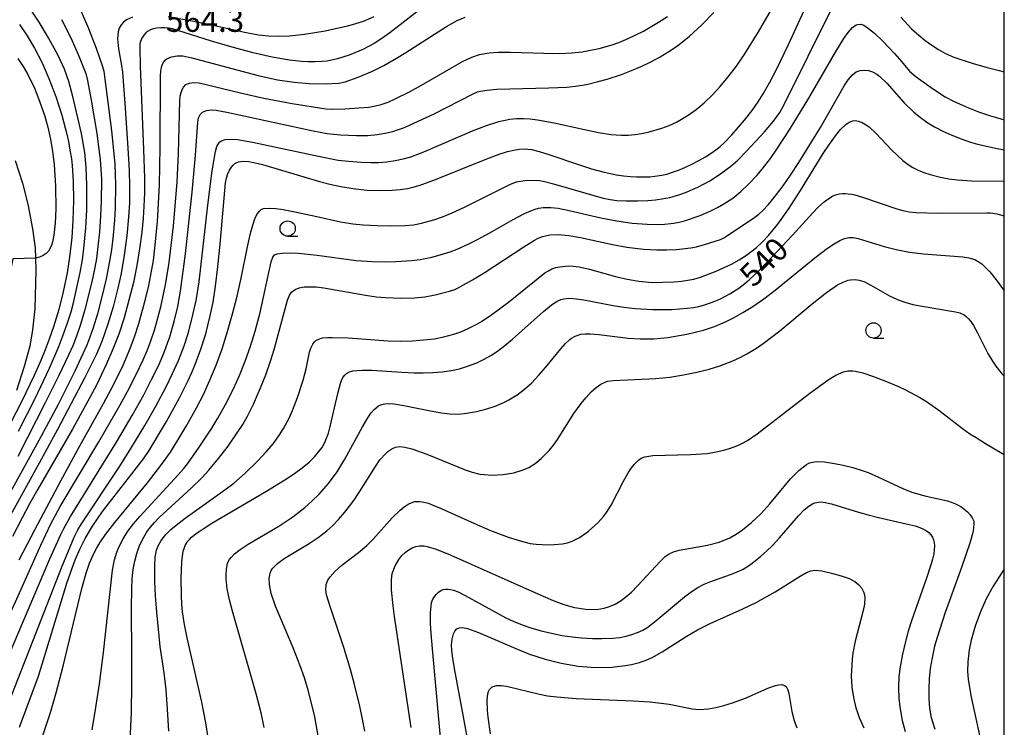
# Model space of a CAD drawing. Extents: x -20000 to -18000, y 84000 to 85500.
# Drawn here: x -18161 to -18000, y 85325 to 85441 of the extents above; entities that cross this region are included whole.
import ezdxf
from ezdxf.enums import TextEntityAlignment as Align

# ---------------------------------------------------------------- set-up
doc = ezdxf.new("R2010")
doc.units = 0
for name, color, linetype in [('2101000', 7, 'Continuous'), ('6331000', 3, 'Continuous'), ('7101000', 2, 'Continuous'), ('7102000', 6, 'Continuous'), ('7102001', 8, 'Continuous'), ('7312000', 1, 'Continuous'), ('999', 7, 'Continuous')]:
    doc.layers.add(name, color=color, linetype=linetype)
doc.styles.add('PlotAnnotation', font='MS Gothic.ttf')

# ---------------------------------------------------------------- blocks, each defined once
blk = doc.blocks.new('633100')
at = {"layer": '6331000'}
blk.add_lwpolyline([(0, -0.5), (0.67, -0.5)], dxfattribs=at)
blk.add_circle((0, 0), 0.5, dxfattribs=at)

msp = doc.modelspace()

# ---------------------------------------------------------------- linework, layer by layer
at = {"layer": '2101000', "flags": 128}
msp.add_lwpolyline([(-18161.76, 85417.99), (-18160.53, 85414.29), (-18159.66, 85410.83), (-18158.9, 85406.8), (-18158.49, 85403.72), (-18158.44, 85402), (-18158.38, 85400.03), (-18158.55, 85393.7), (-18158.93, 85390.27), (-18159.37, 85387.62), (-18160.27, 85384.27), (-18161.55, 85380.36)], dxfattribs=at)
at = {"layer": '7101000', "flags": 128}
for points in [[(-18161.05, 85325.3), (-18157.93, 85333.68), (-18153.27, 85349), (-18151.93, 85352.67), (-18151.12, 85354.54), (-18150.3, 85356.17), (-18149.1, 85358.2), (-18147.48, 85360.57), (-18140.76, 85369.18), (-18139.82, 85370.56), (-18137.01, 85375.3), (-18134.89, 85379.19), (-18133.46, 85382.03), (-18132.87, 85383.32), (-18132.36, 85384.53), (-18131.46, 85386.94), (-18130.6, 85389.65), (-18129.92, 85392.34), (-18129.4, 85394.81), (-18128.97, 85397.45), (-18128.59, 85400.62), (-18128.24, 85404.31), (-18127.6, 85411.85), (-18127.34, 85414.31), (-18127.21, 85415.09), (-18127.05, 85415.68), (-18126.71, 85416.42), (-18126.38, 85416.92), (-18126.12, 85417.21), (-18125.83, 85417.47), (-18125.53, 85417.64), (-18125.22, 85417.76), (-18124.86, 85417.84), (-18124.49, 85417.87), (-18123.54, 85417.8), (-18122.5, 85417.61), (-18121.32, 85417.31), (-18111.98, 85414.57), (-18110.29, 85414.13), (-18108.48, 85413.72), (-18106.48, 85413.38), (-18104.27, 85413.15), (-18102.03, 85413.08), (-18100.1, 85413.14), (-18098.78, 85413.26), (-18097.61, 85413.43), (-18096.72, 85413.62), (-18095.69, 85413.91), (-18094.67, 85414.26), (-18093.29, 85414.77), (-18084.61, 85418.25), (-18082.59, 85419), (-18081.24, 85419.43), (-18080.21, 85419.68), (-18079.31, 85419.83), (-18078.41, 85419.87), (-18077.91, 85419.85), (-18077.34, 85419.77), (-18076.04, 85419.46), (-18074.5, 85418.98), (-18069.82, 85417.38), (-18067.53, 85416.64), (-18065.41, 85416.05), (-18063.4, 85415.64), (-18062.3, 85415.48), (-18061.14, 85415.37), (-18060.15, 85415.31), (-18059.03, 85415.3), (-18057.99, 85415.33), (-18057.17, 85415.4), (-18055.99, 85415.59), (-18055.21, 85415.77), (-18054.09, 85416.11), (-18053.3, 85416.39), (-18052.27, 85416.84), (-18051.11, 85417.39), (-18049.96, 85418), (-18048.88, 85418.61), (-18047.93, 85419.21), (-18046.96, 85419.89), (-18046.49, 85420.26), (-18045.82, 85420.87), (-18044.54, 85422.17), (-18042.49, 85424.56), (-18041.24, 85426.17), (-18040.24, 85427.59), (-18039.43, 85428.88), (-18038.34, 85430.79), (-18037.28, 85432.84), (-18035.3, 85436.96), (-18028.91, 85450.84)], [(-18094.67, 85443.39), (-18100.46, 85438.87), (-18101.81, 85437.92), (-18103.06, 85437.13), (-18103.98, 85436.62), (-18104.89, 85436.16), (-18107.11, 85435.21), (-18109.05, 85434.59), (-18110.71, 85434.25), (-18111.63, 85434.16), (-18112.77, 85434.11), (-18113.88, 85434.12), (-18114.94, 85434.17), (-18116.88, 85434.37), (-18119.71, 85434.86), (-18122.82, 85435.59), (-18126.66, 85436.62), (-18129.66, 85437.5), (-18135.15, 85439.25), (-18136, 85439.49), (-18136.69, 85439.62), (-18137.3, 85439.68), (-18137.87, 85439.69), (-18138.62, 85439.63), (-18139.17, 85439.52), (-18139.63, 85439.35), (-18140.1, 85439.08), (-18140.4, 85438.84), (-18140.73, 85438.47), (-18141.05, 85437.99), (-18141.28, 85437.47), (-18141.36, 85437.08), (-18141.39, 85436.45), (-18141.31, 85433.41), (-18140.75, 85419.8), (-18140.63, 85415.09), (-18140.63, 85412.69), (-18140.7, 85410.49), (-18140.83, 85408.58), (-18141.05, 85406.28), (-18141.4, 85403.56), (-18141.86, 85400.81), (-18142.43, 85398.02), (-18143.14, 85395.13), (-18143.95, 85392.27), (-18144.82, 85389.61), (-18145.76, 85387.14), (-18146.8, 85384.72), (-18148.46, 85381.25), (-18150.19, 85378), (-18152.4, 85374.06), (-18158.05, 85364.25), (-18159.39, 85361.82), (-18160.67, 85359.42), (-18162.17, 85356.47)], [(-18161.04, 85440.22), (-18159.8, 85438.38), (-18158.58, 85436.36), (-18157.34, 85433.96), (-18156.24, 85431.4), (-18155.12, 85428.44), (-18154.61, 85426.94), (-18154.13, 85425.41), (-18153.32, 85422.31), (-18153.06, 85421.11), (-18152.79, 85419.65), (-18152.57, 85418.24), (-18152.43, 85417.14), (-18152.25, 85414.54), (-18152.21, 85411.46), (-18152.3, 85408.18), (-18152.48, 85405.38), (-18152.85, 85402.18), (-18153.25, 85399.6), (-18153.9, 85396.52), (-18154.62, 85393.64), (-18155.5, 85390.79), (-18156.2, 85388.76), (-18156.84, 85387.04), (-18157.57, 85385.27), (-18158.63, 85382.85), (-18160.71, 85378.51), (-18163.31, 85373.47)], [(-18130.25, 85323.94), (-18130.56, 85326.03), (-18131.21, 85329.42), (-18133.65, 85339.94), (-18134.06, 85342.1), (-18134.37, 85344.18), (-18134.49, 85345.43), (-18134.57, 85346.82), (-18134.61, 85349.61), (-18134.57, 85351.11), (-18134.5, 85352.29), (-18134.4, 85353.28), (-18134.26, 85354.08), (-18134.13, 85354.55), (-18133.95, 85355.03), (-18133.8, 85355.31), (-18133.55, 85355.67), (-18133.27, 85356.01), (-18132.92, 85356.36), (-18131.98, 85357.1), (-18130.86, 85357.86), (-18129.59, 85358.65), (-18120.76, 85363.85), (-18117.64, 85365.76), (-18116.07, 85366.82), (-18114.82, 85367.74), (-18113.7, 85368.67), (-18112.82, 85369.52), (-18112.08, 85370.38), (-18111.61, 85371.02), (-18111.19, 85371.75), (-18110.82, 85372.58), (-18110.54, 85373.41), (-18110.25, 85374.48), (-18109, 85379.9), (-18108.57, 85381.53), (-18108.39, 85382.02), (-18108.15, 85382.49), (-18107.86, 85382.87), (-18107.56, 85383.14), (-18107.07, 85383.4), (-18106.52, 85383.56), (-18105.86, 85383.66), (-18104.96, 85383.7), (-18103.44, 85383.67), (-18098.54, 85383.36), (-18096.53, 85383.26), (-18095.01, 85383.25), (-18093.48, 85383.3), (-18091.92, 85383.44), (-18090.38, 85383.66), (-18089.07, 85383.94), (-18087.61, 85384.38), (-18086.24, 85384.92), (-18085.07, 85385.48), (-18083.96, 85386.11), (-18082.88, 85386.83), (-18081.67, 85387.74), (-18080.4, 85388.79), (-18075.33, 85393.29), (-18074.11, 85394.33), (-18073.57, 85394.72), (-18073.03, 85395.04), (-18072.54, 85395.24), (-18072.03, 85395.37), (-18071.2, 85395.47), (-18069.97, 85395.38), (-18068.76, 85395.19), (-18063.98, 85394.28), (-18062.2, 85393.99), (-18060.36, 85393.79), (-18057.52, 85393.63), (-18054.38, 85393.64), (-18051.84, 85393.82), (-18050.84, 85393.96), (-18049.97, 85394.13), (-18049.05, 85394.37), (-18048.19, 85394.65), (-18047.35, 85394.97), (-18046.51, 85395.33), (-18045.68, 85395.74), (-18044.88, 85396.18), (-18043.42, 85397.12), (-18042.42, 85397.88), (-18041.68, 85398.5), (-18040.18, 85399.9), (-18038.76, 85401.35), (-18034.66, 85405.76), (-18031.33, 85409.43), (-18030.37, 85410.38), (-18029.45, 85411.21), (-18029.01, 85411.56), (-18028.59, 85411.85), (-18028.18, 85412.09), (-18027.77, 85412.29), (-18027.36, 85412.43), (-18026.94, 85412.53), (-18026.5, 85412.58), (-18026.04, 85412.59), (-18025.54, 85412.55), (-18025.01, 85412.47), (-18024.44, 85412.35), (-18023.19, 85412.01), (-18017.59, 85410.08), (-18016.58, 85409.81), (-18016.07, 85409.7), (-18015.55, 85409.61), (-18014.43, 85409.48), (-18010.74, 85409.36), (-18002.86, 85409.44), (-18002.31, 85409.41), (-18001.86, 85409.37), (-18001.24, 85409.26), (-18000, 85408.94)], [(-18091.88, 85319.97), (-18093.53, 85338.1), (-18093.73, 85340.65), (-18093.82, 85342.28), (-18093.84, 85344.03), (-18093.75, 85345.18), (-18093.66, 85345.62), (-18093.55, 85345.97), (-18093.38, 85346.35), (-18093.15, 85346.73), (-18092.86, 85347.09), (-18092.52, 85347.4), (-18092.15, 85347.65), (-18091.78, 85347.81), (-18091.37, 85347.89), (-18090.98, 85347.9), (-18090.56, 85347.84), (-18090.06, 85347.71), (-18089.33, 85347.43), (-18088.15, 85346.86), (-18082.63, 85343.78), (-18081.5, 85343.2), (-18080.33, 85342.65), (-18078.82, 85342.04), (-18077.42, 85341.56), (-18075.75, 85341.07), (-18074.04, 85340.66), (-18072.32, 85340.33), (-18070.68, 85340.09), (-18069.07, 85339.92), (-18067.35, 85339.81), (-18065.83, 85339.79), (-18064.01, 85339.87), (-18062.85, 85339.99), (-18061.85, 85340.18), (-18060.9, 85340.45), (-18060.01, 85340.77), (-18059.13, 85341.19), (-18058.31, 85341.68), (-18056.93, 85342.74), (-18052.29, 85346.65), (-18051.22, 85347.44), (-18050.13, 85348.14), (-18049.08, 85348.69), (-18048, 85349.16), (-18044.78, 85350.26), (-18043.77, 85350.65), (-18042.72, 85351.17), (-18041.66, 85351.83), (-18040.76, 85352.5), (-18039.83, 85353.27), (-18038.88, 85354.12), (-18037.93, 85355.04), (-18036.76, 85356.3), (-18033.66, 85359.9), (-18032.75, 85360.85), (-18031.96, 85361.48), (-18031.36, 85361.83), (-18031, 85361.98), (-18030.68, 85362.07), (-18030.01, 85362.14), (-18029.3, 85362.08), (-18028.27, 85361.85), (-18023.86, 85360.5), (-18022.26, 85360.04), (-18020.56, 85359.62), (-18015.57, 85358.48), (-18014.58, 85358.22), (-18013.8, 85357.96), (-18013.23, 85357.71), (-18012.74, 85357.43), (-18012.34, 85357.13), (-18011.99, 85356.76), (-18011.75, 85356.38), (-18011.56, 85355.94), (-18011.46, 85355.49), (-18011.42, 85354.96), (-18011.45, 85354.32), (-18011.55, 85353.66), (-18011.74, 85352.79), (-18011.96, 85352), (-18012.73, 85349.68), (-18015.18, 85342.7), (-18015.7, 85341.01), (-18016.17, 85339.32), (-18016.65, 85337.23), (-18017.03, 85335.16), (-18017.23, 85333.61), (-18017.33, 85331.78), (-18017.27, 85330.06), (-18017.1, 85328.63), (-18016.68, 85326.4), (-18016.22, 85324.59)]]:
    msp.add_lwpolyline(points, dxfattribs=at)
at = {"layer": '7102000', "flags": 128}
for points in [[(-18151.24, 85442.96), (-18149.86, 85439.84), (-18148.5, 85436.36), (-18147.47, 85433.37), (-18147.28, 85432.62), (-18147.12, 85431.72), (-18146.02, 85422.86), (-18145.47, 85417.45), (-18145.38, 85415.76), (-18145.35, 85414.03), (-18145.42, 85410.17), (-18145.53, 85408.24), (-18145.74, 85405.78), (-18146.02, 85403.4), (-18146.32, 85401.52), (-18146.9, 85398.61), (-18147.63, 85395.48), (-18148.3, 85392.89), (-18148.98, 85390.64), (-18149.52, 85389.11), (-18150.06, 85387.77), (-18151.99, 85383.53), (-18154.73, 85378.07), (-18157.88, 85372.17), (-18163.7, 85361.62)], [(-18162.8, 85329.35), (-18154.09, 85351.62), (-18152.09, 85356.39), (-18151.49, 85357.59), (-18150.9, 85358.56), (-18144.65, 85368.02), (-18142.84, 85370.86), (-18140.53, 85374.66), (-18138.75, 85377.82), (-18137.07, 85380.96), (-18136.01, 85383.13), (-18135.06, 85385.29), (-18134.14, 85387.67), (-18133.49, 85389.67), (-18132.85, 85392.04), (-18132.13, 85395.11), (-18131.69, 85398.16), (-18130.25, 85410.7), (-18129.53, 85416.29), (-18129, 85419.45), (-18128.75, 85420.3), (-18128.46, 85420.84), (-18128.26, 85421.06), (-18128.03, 85421.21), (-18127.4, 85421.42), (-18126.53, 85421.48), (-18125.4, 85421.4), (-18122.95, 85420.96), (-18112.14, 85418.67), (-18108.94, 85418.06), (-18107.22, 85417.86), (-18105.1, 85417.69), (-18103.58, 85417.63), (-18102.33, 85417.65), (-18100.95, 85417.76), (-18099.63, 85417.97), (-18098.31, 85418.25), (-18097.06, 85418.61), (-18094.94, 85419.42), (-18086.94, 85422.81), (-18084.69, 85423.71), (-18082.65, 85424.38), (-18080.87, 85424.76), (-18079.76, 85424.86), (-18078.65, 85424.88), (-18077.52, 85424.8), (-18076.32, 85424.66), (-18073.59, 85424.15), (-18068.67, 85423.03), (-18066.35, 85422.56), (-18064.37, 85422.25), (-18062.62, 85422.13), (-18061.51, 85422.15), (-18060.43, 85422.24), (-18059.35, 85422.4), (-18058.26, 85422.63), (-18055.99, 85423.27), (-18054.8, 85423.71), (-18053.58, 85424.28), (-18051.69, 85425.39), (-18050.4, 85426.33), (-18049.1, 85427.42), (-18047.79, 85428.66), (-18046.49, 85430.06), (-18045.17, 85431.64), (-18043.82, 85433.43), (-18042.42, 85435.45), (-18040.19, 85439), (-18037.71, 85443.32)], [(-18161.21, 85373.73), (-18158.54, 85378.93), (-18156.13, 85384.04), (-18154.61, 85387.57), (-18153.78, 85389.72), (-18153.17, 85391.45), (-18152.61, 85393.23), (-18152.27, 85394.5), (-18151.15, 85399.65), (-18150.77, 85401.76), (-18150.5, 85403.62), (-18150.18, 85406.96), (-18150.05, 85409.86), (-18150.04, 85413.96), (-18150.14, 85416.89), (-18150.37, 85419.28), (-18150.92, 85422.41), (-18152.32, 85428.47), (-18152.96, 85430.92), (-18153.7, 85432.92), (-18154.75, 85435.16), (-18156.28, 85438.02), (-18157.83, 85440.62), (-18159.66, 85443.38)], [(-18157.35, 85323.61), (-18155.99, 85327.71), (-18155.03, 85330.94), (-18153.92, 85335.28), (-18150.86, 85347.97), (-18150.14, 85350.51), (-18149.58, 85352.11), (-18148.95, 85353.6), (-18148.46, 85354.54), (-18147.93, 85355.46), (-18147, 85356.83), (-18145.46, 85358.81), (-18140.11, 85365.25), (-18137.92, 85368.12), (-18136.38, 85370.31), (-18134.97, 85372.5), (-18133.67, 85374.69), (-18132.08, 85377.56), (-18130.97, 85379.74), (-18129.91, 85382.05), (-18128.89, 85384.54), (-18127.93, 85387.21), (-18127.03, 85390.01), (-18126.21, 85392.89), (-18125.47, 85395.82), (-18124.82, 85398.73), (-18123.77, 85403.89), (-18123.22, 85406.3), (-18122.86, 85407.56), (-18122.56, 85408.44), (-18122.21, 85409.18), (-18121.81, 85409.72), (-18121.51, 85409.98), (-18121.15, 85410.12), (-18120.09, 85410.17), (-18119.12, 85410.11), (-18117.95, 85409.95), (-18116.02, 85409.59), (-18112.4, 85408.84), (-18108.56, 85407.95), (-18106.51, 85407.6), (-18104.84, 85407.44), (-18102.57, 85407.33), (-18100.44, 85407.3), (-18097.98, 85407.35), (-18096.63, 85407.47), (-18095.33, 85407.76), (-18093.31, 85408.29), (-18091.89, 85408.76), (-18090.28, 85409.41), (-18088.28, 85410.34), (-18080.74, 85414.11), (-18079.75, 85414.49), (-18078.39, 85414.74), (-18076.98, 85414.79), (-18076.01, 85414.71), (-18075.42, 85414.6), (-18073.73, 85414.16), (-18065.6, 85411.84), (-18064.44, 85411.58), (-18063.35, 85411.45), (-18061.86, 85411.38), (-18059.96, 85411.38), (-18058.31, 85411.45), (-18057.02, 85411.56), (-18055.66, 85411.75), (-18054.71, 85411.93), (-18053.2, 85412.35), (-18052.14, 85412.74), (-18050.12, 85413.63), (-18048.07, 85414.7), (-18046.33, 85415.85), (-18044.71, 85417.06), (-18043.6, 85418.05), (-18042.14, 85419.53), (-18039.24, 85422.67), (-18037.72, 85424.42), (-18036.72, 85425.81), (-18036.06, 85427.02), (-18028.13, 85442.95)], [(-18164.29, 85340.06), (-18157.55, 85355.09), (-18155.91, 85358.58), (-18154.38, 85361.38), (-18148.05, 85371.97), (-18144.58, 85378.02), (-18143.33, 85380.33), (-18141.96, 85383.01), (-18140.81, 85385.4), (-18140.12, 85387.02), (-18139.56, 85388.52), (-18138.99, 85390.26), (-18137.94, 85394.08), (-18137.16, 85397.67), (-18136.58, 85401.32), (-18135.88, 85407.3), (-18135.29, 85414.45), (-18135.05, 85419.13), (-18134.84, 85427.74), (-18134.75, 85428.49), (-18134.62, 85429.13), (-18134.45, 85429.62), (-18134.24, 85430), (-18133.83, 85430.39), (-18133.24, 85430.64), (-18132.53, 85430.73), (-18131.65, 85430.66), (-18124.67, 85428.98), (-18121.08, 85428.18), (-18116.43, 85427.3), (-18110.95, 85426.42), (-18109.84, 85426.37), (-18107.84, 85426.44), (-18105.54, 85426.57), (-18103.9, 85426.73), (-18102.81, 85426.9), (-18101.93, 85427.12), (-18100.77, 85427.54), (-18099.62, 85428.06), (-18097.29, 85429.22), (-18095.31, 85430.29), (-18088.61, 85434.16), (-18087.06, 85434.91), (-18085.84, 85435.32), (-18084.26, 85435.59), (-18082.76, 85435.68), (-18080.75, 85435.68), (-18075.3, 85435.53), (-18072.76, 85435.5), (-18070.73, 85435.58), (-18069.02, 85435.77), (-18067.92, 85435.95), (-18066.28, 85436.3), (-18064.11, 85436.92), (-18063.06, 85437.29), (-18061.52, 85437.91), (-18059.01, 85439.13), (-18056.55, 85440.58), (-18055.1, 85441.56)], [(-18142.58, 85441.41), (-18143.54, 85440.99), (-18144.04, 85440.61), (-18144.44, 85440.15), (-18144.74, 85439.62), (-18144.93, 85439), (-18145.02, 85437.88), (-18144.86, 85436.22), (-18144.36, 85433.52), (-18144.22, 85432.41), (-18143.81, 85427.36), (-18143.31, 85419.99), (-18143.12, 85416.35), (-18143.05, 85413.74), (-18143.08, 85411.08), (-18143.2, 85408.69), (-18143.48, 85405.65), (-18143.91, 85402.49), (-18144.43, 85399.5), (-18144.95, 85397.12), (-18145.74, 85394.04), (-18146.58, 85391.22), (-18147.58, 85388.38), (-18148.46, 85386.31), (-18150.35, 85382.49), (-18154.85, 85373.99), (-18157.85, 85368.46), (-18163.74, 85357.79)], [(-18162.84, 85336.94), (-18156.09, 85352.86), (-18154.3, 85356.8), (-18153.79, 85357.8), (-18152.68, 85359.77), (-18145.19, 85371.92), (-18142.61, 85376.28), (-18140.74, 85379.64), (-18139.44, 85382.15), (-18138.33, 85384.43), (-18137.46, 85386.46), (-18136.48, 85389.17), (-18135.74, 85391.63), (-18135.13, 85394.11), (-18134.7, 85396.63), (-18133.91, 85402.7), (-18132.82, 85412.8), (-18132.28, 85418.83), (-18131.9, 85424.26), (-18131.76, 85424.97), (-18131.52, 85425.48), (-18131.1, 85425.87), (-18130.49, 85426.14), (-18129.73, 85426.26), (-18128.89, 85426.24), (-18127.16, 85425.9), (-18113.04, 85422.86), (-18110.76, 85422.41), (-18108.58, 85422.2), (-18105.91, 85422.08), (-18104.09, 85422.09), (-18102.56, 85422.22), (-18101.26, 85422.44), (-18099.99, 85422.74), (-18099.05, 85423.03), (-18098.09, 85423.4), (-18095.87, 85424.39), (-18093.23, 85425.63), (-18086.98, 85428.84), (-18086.13, 85429.19), (-18085.67, 85429.32), (-18084.57, 85429.51), (-18083, 85429.64), (-18074.48, 85429.87), (-18071.56, 85429.99), (-18070.15, 85430.12), (-18068.35, 85430.42), (-18066.41, 85430.89), (-18064.94, 85431.31), (-18062.58, 85432.07), (-18060.97, 85432.68), (-18059.37, 85433.36), (-18057.81, 85434.1), (-18056.3, 85434.92), (-18054.85, 85435.8), (-18053.47, 85436.75), (-18051.46, 85438.34), (-18049.47, 85440.16), (-18047.49, 85442.2)], [(-18154.19, 85441.06), (-18153.25, 85439.25), (-18152.44, 85437.56), (-18151.28, 85434.96), (-18150.61, 85433.32), (-18150.22, 85432.19), (-18149.91, 85431.04), (-18149.31, 85427.87), (-18148.41, 85422.38), (-18147.87, 85418.16), (-18147.66, 85414.94), (-18147.68, 85411.39), (-18147.79, 85408.89), (-18147.97, 85406.31), (-18148.21, 85403.92), (-18148.46, 85401.94), (-18148.71, 85400.51), (-18149.21, 85398.15), (-18150.39, 85393.38), (-18151.06, 85391.18), (-18151.71, 85389.27), (-18152.35, 85387.65), (-18153.02, 85386.15), (-18154.62, 85382.81), (-18156.84, 85378.33), (-18161.3, 85369.6)], [(-18161.09, 85352.7), (-18158.5, 85357.69), (-18154.3, 85365.62), (-18151.19, 85371.3), (-18147.3, 85378.26), (-18145.62, 85381.38), (-18144.07, 85384.53), (-18142.93, 85387.23), (-18142.23, 85389.15), (-18141.53, 85391.31), (-18140.43, 85395.28), (-18139.9, 85397.55), (-18139.56, 85399.27), (-18139.16, 85401.65), (-18138.89, 85403.64), (-18138.48, 85407.94), (-18138.16, 85414.01), (-18138.04, 85420.12), (-18138, 85431.81), (-18137.94, 85432.57), (-18137.82, 85433.27), (-18137.67, 85433.74), (-18137.46, 85434.13), (-18137.23, 85434.39), (-18136.94, 85434.61), (-18136.19, 85434.96), (-18135.27, 85435.12), (-18134.31, 85435.09), (-18132.86, 85434.76), (-18122.02, 85431.91), (-18118.83, 85431.2), (-18116.12, 85430.81), (-18113.65, 85430.59), (-18111.08, 85430.52), (-18108.83, 85430.63), (-18107.79, 85430.87), (-18105.66, 85431.62), (-18103.34, 85432.6), (-18101.46, 85433.53), (-18099.4, 85434.7), (-18097.86, 85435.64), (-18091.24, 85439.91), (-18089.5, 85440.86), (-18088.17, 85441.4)], [(-18103.09, 85441.48), (-18104.84, 85440.74), (-18106.08, 85440.32), (-18107.42, 85439.95), (-18111.05, 85439.15), (-18114.45, 85438.59), (-18116.88, 85438.33), (-18118.62, 85438.27), (-18120.32, 85438.32), (-18121.98, 85438.49), (-18124.27, 85438.9), (-18130.38, 85440.27), (-18133.72, 85440.96), (-18136.72, 85441.47)], [(-18016.93, 85441.42), (-18015.15, 85439.53), (-18014, 85438.47), (-18012.93, 85437.59), (-18011.87, 85436.82), (-18010.78, 85436.12), (-18009.6, 85435.5), (-18008.25, 85434.91), (-18005.27, 85433.89), (-18002.83, 85433.2), (-18000.83, 85432.69), (-18000, 85432.5)], [(-18149.16, 85324.88), (-18148.54, 85328.55), (-18147.98, 85332.42), (-18147.33, 85337.54), (-18145.83, 85350.99), (-18145.53, 85352.69), (-18145.15, 85353.94), (-18144.75, 85354.88), (-18144.09, 85356.13), (-18143.31, 85357.37), (-18142.41, 85358.56), (-18141.37, 85359.77), (-18135.09, 85366.59), (-18134.2, 85367.6), (-18133.42, 85368.6), (-18131.64, 85371.13), (-18129.62, 85374.2), (-18128.61, 85375.84), (-18127.37, 85378.07), (-18126.07, 85380.65), (-18125.08, 85382.83), (-18124.14, 85385.19), (-18123.27, 85387.63), (-18122.51, 85390.06), (-18121.68, 85393.14), (-18119.89, 85401.41), (-18119.62, 85402.18), (-18119.35, 85402.54), (-18118.91, 85402.73), (-18118.07, 85402.85), (-18116.74, 85402.89), (-18115.48, 85402.84), (-18112.38, 85402.52), (-18105.97, 85401.63), (-18103.33, 85401.46), (-18101.2, 85401.43), (-18099.48, 85401.47), (-18096.94, 85401.63), (-18095.55, 85401.78), (-18093.62, 85402.18), (-18092.24, 85402.53), (-18090.63, 85403.04), (-18089.46, 85403.49), (-18087.58, 85404.33), (-18086.24, 85405), (-18084.15, 85406.15), (-18080.31, 85408.34), (-18078.44, 85409.33), (-18077.69, 85409.67), (-18076.73, 85410.02), (-18076.17, 85410.17), (-18075.4, 85410.28), (-18074.13, 85410.31), (-18072.98, 85410.19), (-18071.14, 85409.83), (-18065.97, 85408.63), (-18063.36, 85408.12), (-18060.87, 85407.75), (-18058.41, 85407.56), (-18056.05, 85407.54), (-18054.05, 85407.72), (-18053.17, 85407.88), (-18052.29, 85408.11), (-18049.72, 85409.01), (-18048, 85409.75), (-18046.88, 85410.3), (-18045.84, 85410.89), (-18044.41, 85411.85), (-18043.07, 85412.94), (-18041.77, 85414.16), (-18040.46, 85415.54), (-18039.59, 85416.57), (-18038.25, 85418.31), (-18037.29, 85419.66), (-18035.12, 85423), (-18031.99, 85428.19), (-18027.63, 85435.68), (-18026.22, 85437.95), (-18025.53, 85438.91), (-18024.83, 85439.75), (-18024.23, 85440.17), (-18023.95, 85440.25), (-18023.48, 85440.26), (-18022.98, 85440.09), (-18022.22, 85439.59), (-18021.25, 85438.8), (-18019.89, 85437.5), (-18017.95, 85435.48), (-18016.79, 85434.2), (-18015.48, 85432.6), (-18014.43, 85431.69), (-18011.57, 85429.63), (-18009.66, 85428.42), (-18008.22, 85427.64), (-18005.88, 85426.57), (-18004.2, 85425.93), (-18002.42, 85425.34), (-18000.56, 85424.79), (-18000, 85424.65)], [(-18161.3, 85434.64), (-18160.47, 85433.35), (-18159.7, 85432.03), (-18158.61, 85429.82), (-18157.92, 85428.14), (-18156.96, 85425.38), (-18156.43, 85423.46), (-18155.99, 85421.49), (-18155.65, 85419.46), (-18155.39, 85417.32), (-18155.17, 85413.8), (-18155.12, 85410.08), (-18155.22, 85407.75), (-18155.42, 85405.76), (-18155.57, 85404.94), (-18155.76, 85404.24), (-18156.01, 85403.64), (-18156.32, 85403.15), (-18156.71, 85402.75), (-18157.18, 85402.43), (-18157.76, 85402.18), (-18158.44, 85402)], [(-18142.97, 85323.17), (-18142.75, 85327.67), (-18142.66, 85332.38), (-18142.66, 85336.95), (-18142.74, 85344.82), (-18142.7, 85347.88), (-18142.61, 85349.6), (-18142.45, 85351.11), (-18142.2, 85352.48), (-18141.87, 85353.73), (-18141.46, 85354.87), (-18140.98, 85355.91), (-18140.21, 85357.25), (-18139.64, 85358.04), (-18138.98, 85358.81), (-18138.19, 85359.62), (-18132.95, 85364.39), (-18131.2, 85366.13), (-18130.09, 85367.33), (-18128.49, 85369.23), (-18126.91, 85371.29), (-18125.43, 85373.43), (-18124.55, 85374.83), (-18123.78, 85376.18), (-18122.79, 85378.15), (-18121.63, 85380.81), (-18120.78, 85382.96), (-18119.96, 85385.32), (-18119.42, 85387.06), (-18117.22, 85395.12), (-18116.89, 85395.95), (-18116.54, 85396.45), (-18115.94, 85396.87), (-18115.29, 85397.14), (-18114.51, 85397.31), (-18113.6, 85397.35), (-18112.54, 85397.3), (-18111.29, 85397.17), (-18104.48, 85395.96), (-18102.71, 85395.71), (-18101.17, 85395.57), (-18098.71, 85395.48), (-18096.46, 85395.53), (-18094.76, 85395.7), (-18093.09, 85396.01), (-18090.75, 85396.62), (-18089.83, 85396.91), (-18089.4, 85397.1), (-18086.95, 85398.48), (-18085.05, 85399.63), (-18078.57, 85403.87), (-18076.83, 85404.95), (-18076.24, 85405.26), (-18075.5, 85405.56), (-18075.03, 85405.69), (-18074.3, 85405.82), (-18072.97, 85405.87), (-18071.2, 85405.71), (-18069.29, 85405.37), (-18064.05, 85404.26), (-18061.72, 85403.82), (-18058.99, 85403.48), (-18056.82, 85403.37), (-18055.18, 85403.37), (-18053.61, 85403.44), (-18051.26, 85403.71), (-18050.36, 85403.88), (-18049.03, 85404.22), (-18046.42, 85405.08), (-18045.88, 85405.34), (-18045.08, 85405.83), (-18040.8, 85408.69), (-18040.12, 85409.22), (-18039.52, 85409.76), (-18038.54, 85410.81), (-18037.24, 85412.42), (-18036.17, 85413.85), (-18034.96, 85415.58), (-18033.61, 85417.63), (-18030.07, 85423.39), (-18026.2, 85430.17), (-18025.54, 85431.2), (-18024.84, 85432.02), (-18024.22, 85432.46), (-18023.57, 85432.71), (-18022.83, 85432.76), (-18022.22, 85432.68), (-18021.56, 85432.46), (-18020.87, 85432.09), (-18020.37, 85431.72), (-18019.21, 85430.62), (-18016.43, 85427.49), (-18014.77, 85425.88), (-18013.51, 85424.85), (-18012.53, 85424.16), (-18011.41, 85423.48), (-18010.08, 85422.79), (-18008.6, 85422.12), (-18007.07, 85421.51), (-18005.51, 85420.98), (-18004.39, 85420.67), (-18001.18, 85419.96), (-18000, 85419.75)], [(-18136.61, 85324.68), (-18136.82, 85328.27), (-18137.08, 85331.43), (-18137.4, 85334.18), (-18138.04, 85338.48), (-18138.59, 85344.12), (-18138.8, 85346.77), (-18138.91, 85349.18), (-18138.92, 85351.76), (-18138.85, 85353.1), (-18138.66, 85354.24), (-18138.33, 85355.07), (-18137.87, 85355.85), (-18137.12, 85356.81), (-18136.28, 85357.64), (-18135.45, 85358.34), (-18133.95, 85359.48), (-18127.45, 85364.1), (-18126.01, 85365.23), (-18124.16, 85366.87), (-18122.07, 85368.88), (-18120.69, 85370.33), (-18119.53, 85371.71), (-18118.51, 85373.12), (-18117.87, 85374.15), (-18116.96, 85375.85), (-18116.38, 85377.11), (-18115.56, 85379.21), (-18114.65, 85382.08), (-18114.17, 85383.92), (-18113.6, 85386.62), (-18113.41, 85387.29), (-18113.1, 85387.94), (-18112.8, 85388.31), (-18112.56, 85388.53), (-18112.1, 85388.78), (-18111.48, 85388.96), (-18110.63, 85389.05), (-18109.89, 85389.06), (-18107.32, 85388.96), (-18100.74, 85388.5), (-18098.74, 85388.45), (-18096.8, 85388.5), (-18094.96, 85388.63), (-18093.26, 85388.84), (-18091.66, 85389.15), (-18090.04, 85389.59), (-18088.9, 85389.98), (-18087.66, 85390.51), (-18086.27, 85391.23), (-18085.51, 85391.68), (-18083.83, 85392.8), (-18081.06, 85394.84), (-18075.14, 85399.6), (-18074.56, 85399.96), (-18073.97, 85400.25), (-18073.35, 85400.46), (-18072.7, 85400.62), (-18071.28, 85400.75), (-18070.48, 85400.72), (-18069.55, 85400.61), (-18067.82, 85400.22), (-18063.58, 85399.02), (-18061.69, 85398.56), (-18059.74, 85398.23), (-18057.57, 85398.05), (-18055.86, 85398.06), (-18054.06, 85398.13), (-18052.81, 85398.24), (-18051.78, 85398.39), (-18050.78, 85398.59), (-18049.7, 85398.9), (-18047.13, 85399.9), (-18044.61, 85401.04), (-18043.35, 85401.73), (-18042.17, 85402.48), (-18040.55, 85403.75), (-18039.53, 85404.69), (-18038.54, 85405.72), (-18037.02, 85407.59), (-18035.31, 85410.02), (-18033.34, 85413.1), (-18029.6, 85419.11), (-18028.69, 85420.51), (-18027.62, 85422.03), (-18026.79, 85423.05), (-18025.92, 85423.88), (-18025.56, 85424.13), (-18025.08, 85424.37), (-18024.79, 85424.46), (-18024.36, 85424.5), (-18023.9, 85424.43), (-18023.22, 85424.18), (-18022.68, 85423.88), (-18022.11, 85423.48), (-18020.99, 85422.44), (-18018.39, 85419.67), (-18016.57, 85418), (-18015.74, 85417.35), (-18014.94, 85416.82), (-18014.1, 85416.39), (-18013.18, 85416.01), (-18012.12, 85415.67), (-18010.43, 85415.25), (-18009.06, 85414.99), (-18007.72, 85414.8), (-18005.37, 85414.67), (-18000, 85414.62)], [(-18121.01, 85325.26), (-18121.54, 85327.67), (-18122.33, 85330.74), (-18126.2, 85344.26), (-18126.71, 85346.15), (-18127.09, 85347.93), (-18127.26, 85349.57), (-18127.27, 85350.35), (-18127.22, 85351.09), (-18127.01, 85352.11), (-18126.72, 85352.72), (-18126.51, 85353.03), (-18125.89, 85353.67), (-18124.94, 85354.39), (-18123.63, 85355.23), (-18118.65, 85358.18), (-18116.37, 85359.7), (-18114.38, 85361.25), (-18113.18, 85362.31), (-18112.06, 85363.41), (-18110.52, 85365.16), (-18109.11, 85367.08), (-18107.82, 85369.16), (-18104.93, 85374.43), (-18104.06, 85375.92), (-18103.53, 85376.7), (-18103.05, 85377.28), (-18102.36, 85377.85), (-18101.86, 85378.07), (-18101.3, 85378.19), (-18100.64, 85378.22), (-18099.82, 85378.17), (-18098.17, 85377.92), (-18093.56, 85376.99), (-18092.04, 85376.73), (-18090.7, 85376.56), (-18089.47, 85376.51), (-18088.27, 85376.59), (-18086.29, 85376.93), (-18084.8, 85377.32), (-18083.26, 85377.83), (-18081.74, 85378.47), (-18081.02, 85378.83), (-18079.67, 85379.65), (-18078.44, 85380.59), (-18077.28, 85381.65), (-18076.16, 85382.83), (-18075.05, 85384.11), (-18072.53, 85387.17), (-18071.74, 85388.07), (-18071.07, 85388.71), (-18070.76, 85388.94), (-18070.17, 85389.28), (-18069.24, 85389.56), (-18068.52, 85389.65), (-18067.71, 85389.66), (-18066.3, 85389.55), (-18061.52, 85388.91), (-18059.47, 85388.8), (-18057.3, 85388.84), (-18055.02, 85389.05), (-18051.93, 85389.57), (-18049.17, 85390.23), (-18047.39, 85390.81), (-18045.6, 85391.58), (-18044.26, 85392.26), (-18042.77, 85393.1), (-18041.13, 85394.13), (-18039.35, 85395.34), (-18037.46, 85396.76), (-18030.98, 85402.05), (-18028.91, 85403.63), (-18027.8, 85404.37), (-18026.89, 85404.9), (-18026.13, 85405.24), (-18025.45, 85405.41), (-18024.74, 85405.41), (-18023.88, 85405.24), (-18019.64, 85403.91), (-18017.68, 85403.41), (-18016.62, 85403.2), (-18015.5, 85403.02), (-18013.19, 85402.74), (-18006.76, 85402.23), (-18005.82, 85402.08), (-18004.84, 85401.77), (-18004.28, 85401.47), (-18003.69, 85401.06), (-18003.05, 85400.5), (-18002.35, 85399.75), (-18001.12, 85398.2), (-18000, 85396.65)], [(-18112.13, 85323.59), (-18112.76, 85327.02), (-18113.27, 85329.25), (-18113.84, 85331.37), (-18114.45, 85333.4), (-18115.13, 85335.37), (-18116.27, 85338.3), (-18119.16, 85345.12), (-18119.88, 85347.18), (-18120.19, 85348.67), (-18120.24, 85349.63), (-18120.07, 85350.5), (-18119.81, 85351.04), (-18119.63, 85351.3), (-18118.88, 85352.07), (-18117.78, 85352.88), (-18113.66, 85355.33), (-18112.18, 85356.31), (-18110.78, 85357.42), (-18109.83, 85358.29), (-18108.86, 85359.3), (-18107.87, 85360.45), (-18106.39, 85362.39), (-18105.43, 85363.8), (-18102.85, 85367.96), (-18102.11, 85369.02), (-18101.11, 85370.14), (-18100.8, 85370.42), (-18100.18, 85370.82), (-18099.56, 85371.08), (-18098.87, 85371.19), (-18098.01, 85371.12), (-18096.87, 85370.84), (-18094.44, 85369.95), (-18088.15, 85367.37), (-18087.02, 85366.99), (-18085.76, 85366.69), (-18085, 85366.61), (-18083.76, 85366.55), (-18081.95, 85366.63), (-18080.2, 85366.93), (-18078.67, 85367.38), (-18077.75, 85367.78), (-18076.73, 85368.41), (-18075.73, 85369.24), (-18074.44, 85370.56), (-18073.73, 85371.41), (-18073.05, 85372.35), (-18070.39, 85376.62), (-18069.22, 85378.25), (-18068.38, 85379.25), (-18067.54, 85380.13), (-18066.74, 85380.86), (-18066, 85381.4), (-18065.28, 85381.75), (-18064.89, 85381.88), (-18063.96, 85382.03), (-18056.96, 85382.35), (-18054.7, 85382.57), (-18052.45, 85382.91), (-18050.29, 85383.36), (-18048.29, 85383.87), (-18046.52, 85384.41), (-18044.37, 85385.22), (-18043.18, 85385.77), (-18042.1, 85386.35), (-18040.54, 85387.3), (-18039.42, 85388.07), (-18036.72, 85390.14), (-18031.43, 85394.55), (-18029.07, 85396.42), (-18027.28, 85397.63), (-18026.33, 85398.11), (-18025.51, 85398.4), (-18025.13, 85398.48), (-18024.41, 85398.53), (-18023.71, 85398.43), (-18022.99, 85398.19), (-18021.84, 85397.62), (-18018.8, 85395.84), (-18017.36, 85395.18), (-18016.25, 85394.8), (-18014.95, 85394.46), (-18013.44, 85394.16), (-18007.99, 85393.26), (-18007.3, 85393.07), (-18006.59, 85392.73), (-18006.21, 85392.45), (-18005.84, 85392.09), (-18005.45, 85391.63), (-18005.05, 85391.02), (-18004.38, 85389.79), (-18002.69, 85386.4), (-18001.95, 85385.17), (-18001.39, 85384.37), (-18000.33, 85383.05), (-18000, 85382.69)], [(-18104.58, 85324.66), (-18104.93, 85326.61), (-18105.39, 85328.75), (-18106.26, 85332.28), (-18106.92, 85334.73), (-18108.01, 85338.35), (-18110.27, 85345.05), (-18110.83, 85346.95), (-18110.95, 85347.76), (-18110.89, 85348.65), (-18110.62, 85349.38), (-18110.26, 85349.92), (-18109.43, 85350.85), (-18108.35, 85351.82), (-18105.59, 85353.87), (-18104.23, 85355.04), (-18103.21, 85356.08), (-18100.09, 85359.54), (-18098.81, 85360.81), (-18098.08, 85361.41), (-18097.39, 85361.84), (-18096.73, 85362.12), (-18096.39, 85362.2), (-18095.65, 85362.24), (-18095.22, 85362.19), (-18094.18, 85361.92), (-18093.56, 85361.7), (-18092.07, 85361.09), (-18086.63, 85358.61), (-18084, 85357.49), (-18080.97, 85356.33), (-18078.57, 85355.6), (-18077.55, 85355.37), (-18076.57, 85355.23), (-18074.61, 85355.13), (-18073.63, 85355.16), (-18072.27, 85355.31), (-18071.45, 85355.48), (-18070.69, 85355.72), (-18069.57, 85356.25), (-18068.79, 85356.75), (-18067.99, 85357.36), (-18066.46, 85358.73), (-18065.54, 85359.74), (-18065.03, 85360.43), (-18064.31, 85361.62), (-18062.35, 85365.44), (-18061.5, 85366.93), (-18060.98, 85367.71), (-18060.49, 85368.32), (-18059.81, 85368.98), (-18059.36, 85369.29), (-18058.8, 85369.52), (-18058.44, 85369.6), (-18057.47, 85369.72), (-18051.32, 85369.88), (-18048.58, 85370.09), (-18047.1, 85370.33), (-18045.89, 85370.61), (-18044.92, 85370.9), (-18043.59, 85371.39), (-18042.9, 85371.7), (-18041.99, 85372.2), (-18040.39, 85373.29), (-18031.81, 85379.92), (-18030.02, 85381.25), (-18028.63, 85382.22), (-18027.56, 85382.88), (-18026.32, 85383.43), (-18025.59, 85383.6), (-18024.79, 85383.6), (-18024.32, 85383.53), (-18023.15, 85383.24), (-18021.56, 85382.72), (-18019.56, 85381.97), (-18017.31, 85381.01), (-18016.15, 85380.46), (-18013.84, 85379.22), (-18012.74, 85378.55), (-18010.69, 85377.15), (-18006.86, 85374.16), (-18005.65, 85373.29), (-18004.58, 85372.67), (-18003.09, 85371.7), (-18001.34, 85370.65), (-18000, 85369.92)], [(-18097.01, 85325.24), (-18099.73, 85343.4), (-18099.96, 85345.16), (-18100.21, 85347.75), (-18100.24, 85349.4), (-18100.09, 85350.46), (-18099.63, 85351.68), (-18099, 85352.74), (-18098.5, 85353.36), (-18097.96, 85353.88), (-18097.4, 85354.3), (-18096.82, 85354.62), (-18096.22, 85354.85), (-18095.62, 85354.99), (-18094.87, 85354.98), (-18094.36, 85354.88), (-18092.9, 85354.41), (-18090.61, 85353.5), (-18076.3, 85347.11), (-18073.8, 85346.05), (-18072.05, 85345.38), (-18070.3, 85344.88), (-18068.45, 85344.62), (-18066.77, 85344.58), (-18066.06, 85344.64), (-18065.42, 85344.75), (-18064.54, 85345.02), (-18063.65, 85345.42), (-18062.65, 85346.02), (-18061.87, 85346.61), (-18060.98, 85347.4), (-18059.97, 85348.43), (-18056.25, 85352.47), (-18055.44, 85353.2), (-18054.79, 85353.64), (-18054.12, 85353.96), (-18053.19, 85354.24), (-18048.55, 85355.08), (-18046.61, 85355.59), (-18044.91, 85356.29), (-18043.86, 85356.87), (-18042.84, 85357.56), (-18041.32, 85358.78), (-18039.81, 85360.22), (-18038.36, 85361.81), (-18034.97, 85365.93), (-18033.6, 85367.3), (-18032.34, 85368.28), (-18031.96, 85368.49), (-18031.6, 85368.62), (-18030.75, 85368.74), (-18029.38, 85368.68), (-18027.76, 85368.44), (-18026.35, 85368.16), (-18024.76, 85367.77), (-18023.08, 85367.25), (-18022.24, 85366.94), (-18020.56, 85366.22), (-18016.51, 85364.31), (-18014.96, 85363.71), (-18012.76, 85363.09), (-18009.28, 85362.31), (-18008.09, 85361.9), (-18007.13, 85361.4), (-18006.56, 85360.99), (-18006.04, 85360.53), (-18005.6, 85360.04), (-18005.25, 85359.54), (-18005.01, 85359.01), (-18004.96, 85358.68), (-18005.02, 85357.78), (-18005.15, 85357.14), (-18005.65, 85355.38), (-18007, 85351.45), (-18009.66, 85344.06), (-18010.99, 85340), (-18011.39, 85338.54), (-18011.81, 85336.66), (-18012.1, 85334.91), (-18012.29, 85333.22), (-18012.36, 85331.54), (-18012.33, 85329.93), (-18012.22, 85328.45), (-18012.01, 85327.12), (-18011.77, 85326.16), (-18011.38, 85325.01)], [(-18087.69, 85322.81), (-18088.43, 85326.98), (-18089.93, 85334.9), (-18090.21, 85336.62), (-18090.36, 85337.84), (-18090.4, 85338.72), (-18090.31, 85339.72), (-18090.07, 85340.57), (-18089.83, 85341.03), (-18089.53, 85341.38), (-18089.14, 85341.58), (-18088.6, 85341.62), (-18087.81, 85341.46), (-18085.98, 85340.81), (-18079.87, 85338.16), (-18077.62, 85337.26), (-18075.06, 85336.41), (-18072.45, 85335.77), (-18069.69, 85335.31), (-18068.27, 85335.17), (-18066.87, 85335.09), (-18064.2, 85335.13), (-18061.93, 85335.38), (-18060.95, 85335.56), (-18059.64, 85335.9), (-18058.44, 85336.31), (-18057.58, 85336.71), (-18055.97, 85337.63), (-18052.05, 85340.12), (-18050.15, 85341.23), (-18048.12, 85342.27), (-18042.76, 85344.64), (-18040.59, 85345.68), (-18037.47, 85347.43), (-18033.37, 85350), (-18032.36, 85350.58), (-18031.63, 85350.89), (-18030.98, 85350.99), (-18029.82, 85350.86), (-18028.28, 85350.52), (-18026.68, 85350.08), (-18025.38, 85349.6), (-18024.45, 85349.11), (-18023.81, 85348.61), (-18023.36, 85348.09), (-18022.97, 85347.35), (-18022.85, 85346.94), (-18022.79, 85346.47), (-18022.88, 85345.43), (-18023.1, 85344.38), (-18024.38, 85339.37), (-18024.75, 85337.42), (-18024.87, 85336.46), (-18024.96, 85335.51), (-18025.02, 85333.66), (-18024.92, 85331.87), (-18024.67, 85330.15), (-18024.28, 85328.5), (-18024.02, 85327.69), (-18023.72, 85326.87), (-18022.99, 85325.2)], [(-18000, 85351.15), (-18000.37, 85350.64), (-18001.83, 85348.35), (-18002.95, 85346.3), (-18003.89, 85344.17), (-18004.74, 85341.81), (-18005.4, 85339.52), (-18005.72, 85337.96), (-18005.97, 85335.99), (-18006.02, 85334.43), (-18005.93, 85333.14), (-18005.5, 85330.48), (-18003.43, 85321.2)], [(-18084.04, 85324.24), (-18084.39, 85326.97), (-18084.49, 85328.06), (-18084.55, 85329.71), (-18084.44, 85330.79), (-18084.33, 85331.17), (-18084.19, 85331.46), (-18083.81, 85331.86), (-18083.58, 85331.99), (-18083.01, 85332.14), (-18082.29, 85332.15), (-18081.41, 85332.03), (-18076.01, 85330.71), (-18074.7, 85330.46), (-18073.16, 85330.25), (-18069.99, 85330.01), (-18060.72, 85329.62), (-18057.89, 85329.45), (-18054.82, 85329.1), (-18051.07, 85328.33), (-18049.83, 85328.22), (-18048.38, 85328.33), (-18047.19, 85328.55), (-18045.86, 85328.88), (-18044.45, 85329.3), (-18042.32, 85330.08), (-18038.67, 85331.69), (-18037.44, 85332.14), (-18036.85, 85332.26), (-18036.4, 85332.27), (-18035.92, 85332.14), (-18035.68, 85331.96), (-18035.4, 85331.43), (-18035.24, 85330.81), (-18034.72, 85327.87), (-18034.37, 85326.39), (-18033.93, 85325.19)]]:
    msp.add_lwpolyline(points, dxfattribs=at)
at = {"layer": '7102001', "flags": 128}
msp.add_lwpolyline([(-18158.44, 85402), (-18162.16, 85401.88), (-18165.39, 85385.86), (-18166.21, 85382.62), (-18168.79, 85376.82), (-18170.37, 85374.08), (-18180.47, 85361.57)], dxfattribs=at)
at = {"layer": '999', "flags": 128}
msp.add_lwpolyline([(-20000, 84000), (-18000, 84000), (-18000, 85500), (-20000, 85500)], close=True, dxfattribs=at)

# ---------------------------------------------------------------- block references
at = {"layer": '6331000', "xscale": 2.5, "yscale": 2.5, "zscale": 2.5}
for p in [(-18117.19, 85406.85), (-18021.39, 85390.19)]:
    msp.add_blockref('633100', p, dxfattribs=at)

# ---------------------------------------------------------------- texts
at = {"layer": '7101000', "style": 'PlotAnnotation'}
msp.add_text('540', height=3.75, rotation=45, dxfattribs=at).set_placement((-18038.98, 85401.06), align=Align.MIDDLE)
at = {"layer": '7312000', "style": 'PlotAnnotation'}
msp.add_text('564.3', height=3.75, dxfattribs=at).set_placement((-18130.7, 85440.41), align=Align.MIDDLE)

doc.saveas('drawing.dxf')
